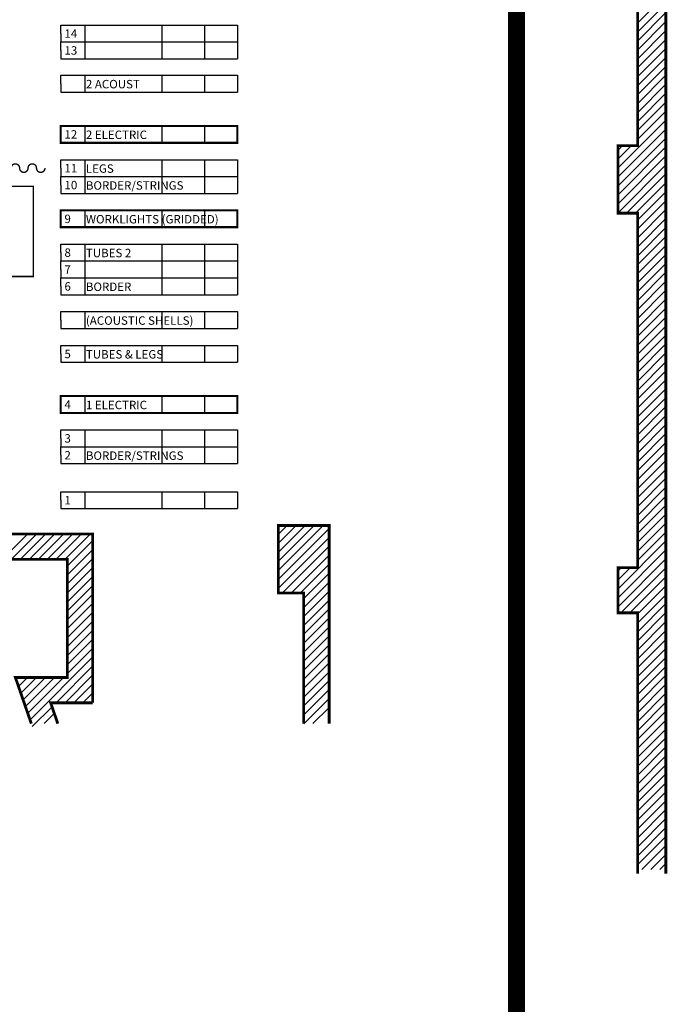
# Model space of a CAD drawing. Extents: x -441 to 3151, y -988 to 176.
# Drawn here: x 1365 to 1595, y -722 to -372 of the extents above; entities that cross this region are included whole.
import ezdxf

# ---------------------------------------------------------------- set-up
doc = ezdxf.new("R2010")
doc.units = 0
doc.header["$MEASUREMENT"] = 0
doc.linetypes.add('PLASTER', pattern=[30, 20, -10])
doc.layers.get('0').update_dxf_attribs({"linetype": 'CONTINUOUS'})
for name, color, linetype in [('ARCHITECTURE', 7, 'CONTINUOUS'), ('BORDER-QUARTER', 7, 'CONTINUOUS'), ('ELECTRICS', 7, 'CONTINUOUS'), ('FLIES', 7, 'CONTINUOUS'), ('INSTRUMENTS', 7, 'CONTINUOUS'), ('PLASTER', 7, 'PLASTER'), ('SCENERY', 161, 'CONTINUOUS')]:
    doc.layers.add(name, color=color, linetype=linetype)
doc.styles.add('ROMAND', font='romand')

# ---------------------------------------------------------------- blocks, each defined once
blk = doc.blocks.new('*X83')
at = {"color": 0}
for p, q in [((1427.78, 683.2), (1437.78, 693.2)), ((1427.78, 680.02), (1437.78, 690.02)), ((1427.78, 676.84), (1437.78, 686.84)), ((1427.78, 673.66), (1437.78, 683.66)), ((1427.78, 670.47), (1437.78, 680.47)), ((1427.78, 667.29), (1437.78, 677.29)), ((1427.78, 664.11), (1437.78, 674.11)), ((1427.78, 660.93), (1437.78, 670.93)), ((1427.78, 657.75), (1437.78, 667.75)), ((1427.78, 654.56), (1437.78, 664.56)), ((1427.78, 651.38), (1437.78, 661.38)), ((1427.78, 648.2), (1437.78, 658.2)), ((1427.78, 645.02), (1437.78, 655.02)), ((1427.78, 641.84), (1437.78, 651.84)), ((1420.78, 631.65), (1437.78, 648.65)), ((1420.78, 628.47), (1437.78, 645.47)), ((1420.78, 625.29), (1437.78, 642.29)), ((1420.78, 638.02), (1422.36, 639.59)), ((1420.78, 634.84), (1425.54, 639.59)), ((1420.78, 622.11), (1437.78, 639.11)), ((1420.78, 618.93), (1437.78, 635.93)), ((1420.78, 615.74), (1437.78, 632.74)), ((1423.82, 615.59), (1437.78, 629.56)), ((1427, 615.59), (1437.78, 626.38)), ((1427.78, 613.2), (1437.78, 623.2)), ((1427.78, 610.02), (1437.78, 620.02)), ((1427.78, 606.83), (1437.78, 616.83)), ((1427.78, 603.65), (1437.78, 613.65)), ((1427.78, 600.47), (1437.78, 610.47)), ((1427.78, 597.29), (1437.78, 607.29)), ((1427.78, 594.11), (1437.78, 604.11)), ((1427.78, 590.92), (1437.78, 600.92)), ((1427.78, 587.74), (1437.78, 597.74)), ((1427.78, 584.56), (1437.78, 594.56)), ((1427.78, 581.38), (1437.78, 591.38)), ((1427.78, 578.2), (1437.78, 588.2)), ((1427.78, 575.01), (1437.78, 585.01)), ((1427.78, 571.83), (1437.78, 581.83)), ((1427.78, 568.65), (1437.78, 578.65)), ((1427.78, 565.47), (1437.78, 575.47)), ((1427.78, 562.29), (1437.78, 572.29)), ((1427.78, 559.1), (1437.78, 569.1)), ((1427.78, 555.92), (1437.78, 565.92)), ((1427.78, 552.74), (1437.78, 562.74)), ((1427.78, 549.56), (1437.78, 559.56)), ((1427.78, 546.38), (1437.78, 556.38)), ((1427.78, 543.19), (1437.78, 553.19)), ((1427.78, 540.01), (1437.78, 550.01)), ((1427.78, 536.83), (1437.78, 546.83)), ((1427.78, 533.65), (1437.78, 543.65)), ((1427.78, 530.47), (1437.78, 540.47)), ((1427.78, 527.28), (1437.78, 537.28)), ((1427.78, 524.1), (1437.78, 534.1)), ((1427.78, 520.92), (1437.78, 530.92)), ((1427.78, 517.74), (1437.78, 527.74)), ((1427.78, 514.56), (1437.78, 524.56)), ((1427.78, 511.37), (1437.78, 521.37)), ((1427.78, 508.19), (1437.78, 518.19)), ((1427.78, 505.01), (1437.78, 515.01)), ((1427.78, 501.83), (1437.78, 511.83)), ((1427.78, 498.65), (1437.78, 508.65)), ((1427.78, 495.46), (1437.78, 505.46)), ((1427.78, 492.28), (1437.78, 502.28)), ((1420.78, 482.1), (1437.78, 499.1)), ((1420.78, 478.92), (1437.78, 495.92)), ((1420.78, 475.74), (1437.78, 492.74)), ((1420.78, 488.46), (1421.91, 489.59)), ((1420.78, 485.28), (1425.09, 489.59)), ((1421.82, 473.59), (1437.78, 489.55)), ((1425, 473.59), (1437.78, 486.37)), ((1427.78, 473.19), (1437.78, 483.19)), ((1427.78, 470.01), (1437.78, 480.01)), ((1427.78, 466.83), (1437.78, 476.83)), ((1427.78, 463.64), (1437.78, 473.64)), ((1427.78, 460.46), (1437.78, 470.46)), ((1427.78, 457.28), (1437.78, 467.28)), ((1427.78, 454.1), (1437.78, 464.1)), ((1427.78, 450.92), (1437.78, 460.92)), ((1427.78, 447.73), (1437.78, 457.73)), ((1427.78, 444.55), (1437.78, 454.55)), ((1427.78, 441.37), (1437.78, 451.37)), ((1427.78, 438.19), (1437.78, 448.19)), ((1427.78, 435.01), (1437.78, 445.01)), ((1427.78, 431.82), (1437.78, 441.82)), ((1427.78, 428.64), (1437.78, 438.64)), ((1427.78, 425.46), (1437.78, 435.46)), ((1427.78, 422.28), (1437.78, 432.28)), ((1427.78, 419.1), (1437.78, 429.1)), ((1427.78, 415.91), (1437.78, 425.91)), ((1427.78, 412.73), (1437.78, 422.73)), ((1427.78, 409.55), (1437.78, 419.55)), ((1427.78, 406.37), (1437.78, 416.37)), ((1427.78, 403.19), (1437.78, 413.19)), ((1427.78, 400), (1437.78, 410)), ((1427.78, 396.82), (1437.78, 406.82)), ((1427.78, 393.64), (1437.78, 403.64)), ((1427.78, 390.46), (1437.78, 400.46)), ((1427.78, 387.28), (1437.78, 397.28)), ((1427.78, 384.09), (1437.78, 394.09)), ((1429.22, 382.35), (1437.78, 390.91)), ((1432.4, 382.35), (1437.78, 387.73)), ((1435.59, 382.35), (1437.78, 384.55))]:
    blk.add_line(p, q, dxfattribs=at)
blk = doc.blocks.new('LINESET')
at = {"layer": 'FLIES'}
for p, q in [((155.66, 0), (155.66, 3)), ((155.66, 3), (218.41, 3)), ((155.66, 0), (155.66, -3)), ((218.41, 3), (218.41, -3)), ((155.66, -3), (218.41, -3))]:
    blk.add_line(p, q, dxfattribs=at)
at = {"layer": 'PLASTER'}
for p, q in [((164.16, 3), (164.16, -3)), ((191.56, 3), (191.56, -3)), ((206.73, 3), (206.73, -3))]:
    blk.add_line(p, q, dxfattribs=at)
at = {"layer": 'FLIES', "style": 'ROMAND'}
for tag, p in [('L#', (1.95, -1.53)), ('L#', (156.98, -1.53)), ('FUNCTION', (164.59, -1.66)), ('US', (192.11, -1.66)), ('TRIM', (207.22, -1.66))]:
    blk.add_attdef(tag, p, '', height=3, dxfattribs=at)

msp = doc.modelspace()

# ---------------------------------------------------------------- linework, layer by layer
at = {"color": 0}
for p, q in [((1457.29, -567.34), (1473.13, -551.5)), ((1457.29, -564.16), (1469.95, -551.5)), ((1457.29, -560.98), (1466.77, -551.5)), ((1457.29, -557.8), (1463.59, -551.5)), ((1457.29, -554.61), (1460.41, -551.5)), ((1457.29, -570.52), (1475.29, -552.52)), ((1359.31, -563.5), (1368.31, -554.5)), ((1362.49, -563.5), (1371.49, -554.5)), ((1365.68, -563.5), (1374.68, -554.5)), ((1368.86, -563.5), (1377.86, -554.5)), ((1372.04, -563.5), (1381.04, -554.5)), ((1375.22, -563.5), (1384.22, -554.5)), ((1378.4, -563.5), (1387.4, -554.5)), ((1381.59, -563.5), (1390.59, -554.5)), ((1457.29, -573.71), (1475.29, -555.71)), ((1382.29, -565.97), (1391.29, -556.97)), ((1458.68, -575.5), (1475.29, -558.89)), ((1382.29, -569.16), (1391.29, -560.16)), ((1461.86, -575.5), (1475.29, -562.07)), ((1382.29, -572.34), (1391.29, -563.34)), ((1382.29, -575.52), (1391.29, -566.52)), ((1465.04, -575.5), (1475.29, -565.25)), ((1382.29, -578.7), (1391.29, -569.7)), ((1466.29, -577.43), (1475.29, -568.43)), ((1382.29, -581.88), (1391.29, -572.88)), ((1466.29, -580.62), (1475.29, -571.62)), ((1382.29, -585.07), (1391.29, -576.07)), ((1466.29, -583.8), (1475.29, -574.8)), ((1382.29, -588.25), (1391.29, -579.25)), ((1466.29, -586.98), (1475.29, -577.98)), ((1382.29, -591.43), (1391.29, -582.43)), ((1466.29, -590.16), (1475.29, -581.16)), ((1382.29, -594.61), (1391.29, -585.61)), ((1466.29, -593.34), (1475.29, -584.34)), ((1466.29, -596.53), (1475.29, -587.53)), ((1382.29, -597.79), (1391.29, -588.79)), ((1466.29, -599.71), (1475.29, -590.71)), ((1382.29, -600.98), (1391.29, -591.98)), ((1466.29, -602.89), (1475.29, -593.89)), ((1382.29, -604.16), (1391.29, -595.16)), ((1466.29, -606.07), (1475.29, -597.07)), ((1369.07, -620.56), (1391.29, -598.34)), ((1378.31, -614.5), (1391.29, -601.52)), ((1466.29, -609.25), (1475.29, -600.25)), ((1381.5, -614.5), (1391.29, -604.7)), ((1466.29, -612.44), (1475.29, -603.44)), ((1364.98, -608.74), (1368.22, -605.5)), ((1365.8, -611.1), (1371.4, -605.5)), ((1366.62, -613.47), (1374.59, -605.5)), ((1367.43, -615.83), (1377.77, -605.5)), ((1368.25, -618.2), (1380.95, -605.5)), ((1384.68, -614.5), (1391.29, -607.89)), ((1466.29, -615.62), (1475.29, -606.62)), ((1387.86, -614.5), (1391.29, -611.07)), ((1466.29, -618.8), (1475.29, -609.8)), ((1391.04, -614.5), (1391.29, -614.25)), ((1466.29, -621.98), (1475.29, -612.98)), ((1369.88, -622.93), (1376.88, -615.93)), ((1374.1, -621.9), (1377.7, -618.3)), ((1469.56, -621.9), (1475.29, -616.16))]:
    msp.add_line(p, q, dxfattribs=at)
at = {"layer": 'ARCHITECTURE', "const_width": 1}
msp.add_lwpolyline([(1584.91, -675.16), (1584.91, -582.51), (1577.91, -582.51), (1577.91, -566.51), (1584.91, -566.51), (1584.91, -440.51), (1577.91, -440.51), (1577.91, -416.51), (1584.91, -416.51), (1584.91, -290.51), (1577.91, -290.51), (1577.91, -266.51), (1584.91, -266.51), (1584.91, -125.51), (1577.91, -125.51), (1577.91, -122.51), (1545.91, -122.51), (1545.91, -129.56), (1521.91, -129.56), (1521.91, -105.47), (1545.91, -105.47), (1545.91, -112.51), (1594.91, -112.51), (1594.91, -675.16)], dxfattribs=at)
at = {"layer": 'ARCHITECTURE', "const_width": 0.5}
msp.add_lwpolyline([(1374.37, -424.51, -1), (1371.37, -424.51, 1), (1368.37, -424.51, -1), (1365.37, -424.51, 1), (1362.37, -424.51, -1)], format="xyb", dxfattribs=at)
at = {"layer": 'BORDER-QUARTER', "const_width": 6}
msp.add_lwpolyline([(1541.85, -177.65), (1541.85, -177.65), (651.71, -177.65), (651.71, -931.53), (1541.85, -931.53), (1541.85, -797.51)], close=True, dxfattribs=at)
at = {"layer": 'BORDER-QUARTER', "const_width": 1}
for points in [[(1369.53, -621.9), (1363.87, -605.5), (1382.29, -605.5), (1382.29, -563.5), (1355.29, -563.5), (1355.29, -575.5), (1325.29, -575.5), (1325.29, -551.5), (1355.29, -551.5), (1355.29, -554.5), (1391.29, -554.5), (1391.29, -614.5), (1391.29, -554.5)], [(1466.29, -621.9), (1466.29, -575.5), (1457.29, -575.5), (1457.29, -551.5), (1475.29, -551.5), (1475.29, -575.5), (1475.29, -621.9)], [(1376.39, -614.5), (1391.29, -614.5), (1376.39, -614.5), (1378.94, -621.9)]]:
    msp.add_lwpolyline(points, dxfattribs=at)
at = {"layer": 'ELECTRICS', "const_width": 0.75}
for points in [[(1379.98, -409.51), (1379.98, -415.51), (1442.73, -415.51), (1442.73, -409.51)], [(1379.98, -439.51), (1379.98, -445.51), (1442.73, -445.51), (1442.73, -439.51)], [(1379.98, -505.51), (1379.98, -511.51), (1442.73, -511.51), (1442.73, -505.51)]]:
    msp.add_lwpolyline(points, close=True, dxfattribs=at)
at = {"layer": 'INSTRUMENTS'}
msp.add_line((1541.85, -931.53), (1541.85, 176.03), dxfattribs=at)
at = {"layer": 'SCENERY', "const_width": 0.5}
msp.add_lwpolyline([(1370.29, -431.01), (1358.29, -431.01), (1358.29, -463.01), (1370.29, -463.01)], close=True, dxfattribs=at)

# ---------------------------------------------------------------- block references
at = {"layer": 'ARCHITECTURE'}
msp.add_blockref('*X83', (157.12, -1056.1), dxfattribs=at)
at = {"layer": 'PLASTER'}
ref = msp.add_blockref('LINESET', (1224.32, -376.67), dxfattribs=at)
ref.add_attrib('L#', '14', (1381.3, -378.2), dxfattribs={"layer": 'FLIES', "height": 3, "style": 'ROMAND'})
ref = msp.add_blockref('LINESET', (1224.32, -382.67), dxfattribs=at)
ref.add_attrib('L#', '13', (1381.3, -384.2), dxfattribs={"layer": 'FLIES', "height": 3, "style": 'ROMAND'})
for p, values in [((1224.32, -394.51), {'FUNCTION': '2 ACOUST'}), ((1224.32, -478.51), {'FUNCTION': '(ACOUSTIC SHELLS)'})]:
    msp.add_blockref('LINESET', p, dxfattribs=at).add_auto_attribs(values)
ref = msp.add_blockref('LINESET', (1224.32, -412.51), dxfattribs=at)
ref.add_attrib('L#', '12', (1381.3, -414.04), dxfattribs={"layer": 'FLIES', "height": 3, "style": 'ROMAND'})
ref.add_attrib('FUNCTION', '2 ELECTRIC', (1388.91, -414.17), dxfattribs={"layer": 'FLIES', "height": 3, "style": 'ROMAND'})
ref = msp.add_blockref('LINESET', (1224.32, -424.51), dxfattribs=at)
ref.add_attrib('L#', '11', (1381.3, -426.04), dxfattribs={"layer": 'FLIES', "height": 3, "style": 'ROMAND'})
ref.add_attrib('FUNCTION', 'LEGS', (1388.91, -426.17), dxfattribs={"layer": 'FLIES', "height": 3, "style": 'ROMAND'})
ref = msp.add_blockref('LINESET', (1224.32, -430.51), dxfattribs=at)
ref.add_attrib('L#', '10', (1381.3, -432.04), dxfattribs={"layer": 'FLIES', "height": 3, "style": 'ROMAND'})
ref.add_attrib('FUNCTION', 'BORDER/STRINGS', (1388.91, -432.17), dxfattribs={"layer": 'FLIES', "height": 3, "style": 'ROMAND'})
ref = msp.add_blockref('LINESET', (1224.32, -442.51), dxfattribs=at)
ref.add_attrib('L#', '9', (1381.3, -444.04), dxfattribs={"layer": 'FLIES', "height": 3, "style": 'ROMAND'})
ref.add_attrib('FUNCTION', 'WORKLIGHTS (GRIDDED)', (1388.91, -444.17), dxfattribs={"layer": 'FLIES', "height": 3, "style": 'ROMAND'})
ref = msp.add_blockref('LINESET', (1224.32, -454.51), dxfattribs=at)
ref.add_attrib('L#', '8', (1381.3, -456.04), dxfattribs={"layer": 'FLIES', "height": 3, "style": 'ROMAND'})
ref.add_attrib('FUNCTION', 'TUBES 2', (1388.91, -456.17), dxfattribs={"layer": 'FLIES', "height": 3, "style": 'ROMAND'})
ref = msp.add_blockref('LINESET', (1224.32, -460.51), dxfattribs=at)
ref.add_attrib('L#', '7', (1381.3, -462.04), dxfattribs={"layer": 'FLIES', "height": 3, "style": 'ROMAND'})
ref = msp.add_blockref('LINESET', (1224.32, -466.51), dxfattribs=at)
ref.add_attrib('L#', '6', (1381.3, -468.04), dxfattribs={"layer": 'FLIES', "height": 3, "style": 'ROMAND'})
ref.add_attrib('FUNCTION', 'BORDER', (1388.91, -468.17), dxfattribs={"layer": 'FLIES', "height": 3, "style": 'ROMAND'})
ref = msp.add_blockref('LINESET', (1224.32, -490.51), dxfattribs=at)
ref.add_attrib('L#', '5', (1381.3, -492.04), dxfattribs={"layer": 'FLIES', "height": 3, "style": 'ROMAND'})
ref.add_attrib('FUNCTION', 'TUBES & LEGS', (1388.91, -492.17), dxfattribs={"layer": 'FLIES', "height": 3, "style": 'ROMAND'})
ref = msp.add_blockref('LINESET', (1224.32, -508.51), dxfattribs=at)
ref.add_attrib('L#', '4', (1381.3, -510.04), dxfattribs={"layer": 'FLIES', "height": 3, "style": 'ROMAND'})
ref.add_attrib('FUNCTION', '1 ELECTRIC', (1388.91, -510.17), dxfattribs={"layer": 'FLIES', "height": 3, "style": 'ROMAND'})
ref = msp.add_blockref('LINESET', (1224.32, -520.51), dxfattribs=at)
ref.add_attrib('L#', '3', (1381.3, -522.04), dxfattribs={"layer": 'FLIES', "height": 3, "style": 'ROMAND'})
ref = msp.add_blockref('LINESET', (1224.32, -526.51), dxfattribs=at)
ref.add_attrib('L#', '2', (1381.3, -528.04), dxfattribs={"layer": 'FLIES', "height": 3, "style": 'ROMAND'})
ref.add_attrib('FUNCTION', 'BORDER/STRINGS', (1388.91, -528.17), dxfattribs={"layer": 'FLIES', "height": 3, "style": 'ROMAND'})
ref = msp.add_blockref('LINESET', (1224.32, -542.48), dxfattribs=at)
ref.add_attrib('L#', '1', (1381.3, -544.01), dxfattribs={"layer": 'FLIES', "height": 3, "style": 'ROMAND'})

doc.saveas('drawing.dxf')
